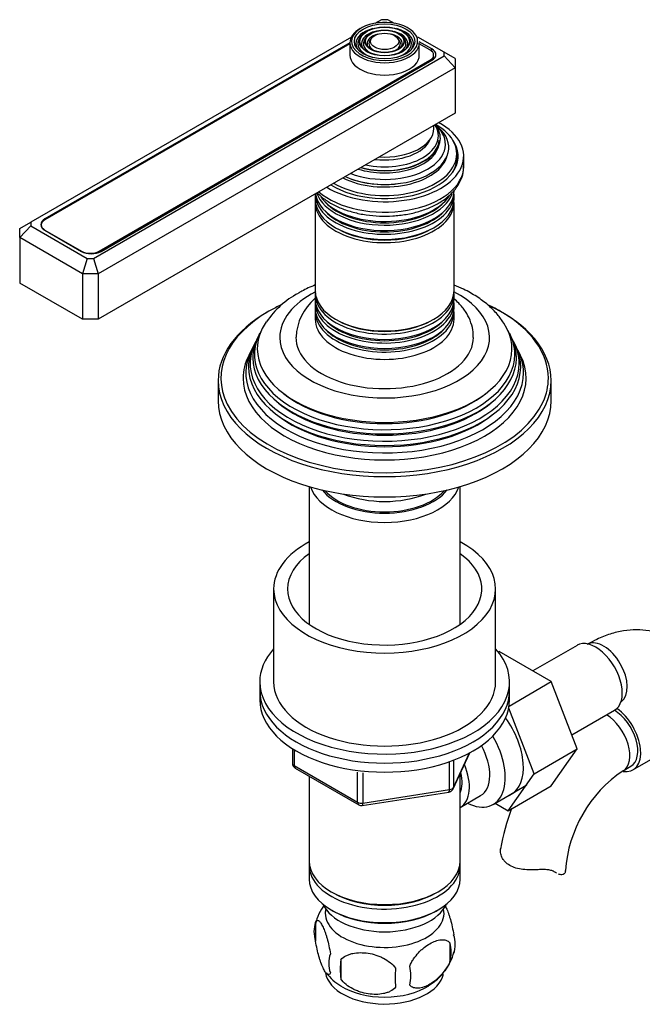
# Model space of a CAD drawing. Units: millimetres. Extents: x -401 to 1765, y 0 to 1384.
# Drawn here: x 1436 to 1548, y 42 to 220 of the extents above; entities that cross this region are included whole.
import ezdxf

# ---------------------------------------------------------------- set-up
doc = ezdxf.new("R2010")
doc.units = ezdxf.units.MM
for name, color, linetype in [('15796', 7, 'Continuous'), ('28366', 7, 'Continuous'), ('29773', 7, 'Continuous'), ('538', 7, 'Continuous'), ('7194', 7, 'Continuous'), ('9392', 7, 'Continuous'), ('9856', 7, 'Continuous'), ('__SSTK_FICHIERS_', 7, 'Continuous'), ('Défaut', 7, 'Continuous')]:
    doc.layers.add(name, color=color, linetype=linetype)

# ---------------------------------------------------------------- blocks, each defined once
blk = doc.blocks.new('SE1')
at = {"layer": '15796', "color": 7, "linetype": 'Continuous'}
for p, q in [((1536.42, 107.1), (1528.45, 102.5)), ((1522.22, 105.92), (1522.37, 106.01)), ((1531.78, 100.58), (1522.37, 106.01)), ((1524.17, 96.18), (1531.78, 100.58)), ((1536.44, 88.47), (1531.78, 100.58)), ((1528.67, 83.98), (1524.11, 95.81)), ((1535.48, 90.97), (1543.17, 95.41)), ((1546.49, 84.68), (1559.22, 92.02)), ((1528.67, 83.98), (1536.44, 88.47)), ((1531.76, 81.81), (1536.44, 88.47)), ((1544.7, 84.51), (1546.12, 85.32)), ((1523.98, 77.32), (1528.67, 83.98)), ((1523.98, 77.32), (1531.76, 81.81)), ((1521.66, 78.66), (1523.98, 77.32)), ((1532.42, 66.26), (1531.98, 66.52))]:
    blk.add_line(p, q, dxfattribs=at)
for centre, radius, start, end in [((1557.95, 64.89), 23.67, 124.0182, 175.9818), ((1558.01, 64.73), 35.82, 158.7482, 170.8877)]:
    blk.add_arc(centre, radius, start, end, dxfattribs=at)
for centre, major_axis, start_param, end_param in [((1539.79, 101.26), (3.38, -5.85), 0, 3.141593), ((1541.21, 102.07), (3, -5.2), 0.046052, 3.095541), ((1519.29, 89.42), (5.28, -9.14), 0, 1.748545), ((1541.7, 89.7), (-3, 5.2), 3.14593, 5.490159), ((1543.12, 90.52), (-3, 5.2), 3.141593, 5.490159), ((1543.12, 90.52), (-3.37, 5.85), 2.699315, 5.397695), ((1519.29, 89.42), (5.28, -9.14), 6.185788, 6.283185), ((1528.33, 66.55), (-6, 0), 3.069876, 3.13643)]:
    blk.add_ellipse(centre, major_axis=major_axis, ratio=0.57735, start_param=start_param, end_param=end_param, dxfattribs=at)
for points, knots in [([(1560.24, 97.97), (1560.2, 98.27), (1560.07, 99.31), (1559.48, 101.16), (1558.52, 103.29), (1557.22, 105.24), (1555.6, 106.92), (1553.68, 108.28), (1551.6, 109.23), (1549.4, 109.79), (1547.12, 109.96), (1544.76, 109.76), (1542.37, 109.19), (1540.13, 108.31), (1538.85, 107.62), (1538.21, 107.27)], [0, 0, 0, 0, 0.02744, 0.112564, 0.194518, 0.273589, 0.358904, 0.441119, 0.521282, 0.600652, 0.680537, 0.762331, 0.847077, 0.935167, 1, 1, 1, 1]), ([(1529.42, 66.7), (1528.95, 66.68), (1528.49, 66.67), (1527.57, 66.68), (1527.11, 66.7), (1526.23, 66.8), (1525.81, 66.88), (1525.01, 67.12), (1524.65, 67.27), (1523.98, 67.65), (1523.7, 67.88), (1523.34, 68.25), (1523.23, 68.38), (1523.04, 68.65), (1522.96, 68.79), (1522.82, 69.07), (1522.76, 69.22), (1522.68, 69.5), (1522.64, 69.65), (1522.59, 70.07), (1522.6, 70.35), (1522.67, 70.6)], [0, 0, 0, 0, 0.125, 0.125, 0.25, 0.25, 0.375, 0.375, 0.5, 0.5, 0.625, 0.625, 0.6875, 0.6875, 0.75, 0.75, 0.8125, 0.8125, 0.875, 0.875, 1, 1, 1, 1]), ([(1532.42, 66.26), (1532.26, 66.37), (1532.08, 66.46), (1531.76, 66.56), (1531.65, 66.59), (1531.41, 66.64), (1531.28, 66.66), (1531.02, 66.69), (1530.89, 66.7), (1530.61, 66.71), (1530.47, 66.72), (1530.03, 66.72), (1529.73, 66.71), (1529.42, 66.7)], [0, 0, 0, 0, 0.25, 0.25, 0.375, 0.375, 0.5, 0.5, 0.625, 0.625, 0.75, 0.75, 1, 1, 1, 1]), ([(1534.32, 66.3), (1534.29, 66.14), (1534.21, 66.02), (1533.99, 65.84), (1533.84, 65.79), (1533.49, 65.78), (1533.3, 65.82), (1533.1, 65.89)], [0, 0, 0, 0, 0.25, 0.25, 0.5, 0.5, 0.7452721, 0.7452721, 0.7452721, 0.7452721])]:
    blk.add_open_spline(points, degree=3, knots=knots, dxfattribs=at)
blk.add_open_spline([(1532.69, 66.09), (1532.6, 66.14), (1532.51, 66.19), (1532.42, 66.26)], degree=3, dxfattribs=at)
at = {"layer": '28366', "color": 7, "linetype": 'Continuous'}
blk.add_ellipse((1501.75, 138.08), major_axis=(12, 0), ratio=0.57735, start_param=3.607583, end_param=5.817195, dxfattribs=at)
at = {"layer": '29773', "color": 7, "linetype": 'Continuous'}
for p, q in [((1481.75, 117.26), (1481.75, 100.52)), ((1521.75, 100.52), (1521.75, 117.26))]:
    blk.add_line(p, q, dxfattribs=at)
for centre, major_axis, start_param, end_param in [((1501.75, 117.26), (-20, 0), 5.460152, 6.283185), ((1501.75, 117.26), (-20, 0), 0, 3.964626), ((1501.75, 117.26), (-17.5, 0), 5.602502, 6.283185), ((1501.75, 117.26), (-17.5, 0), 0, 3.822276), ((1501.75, 100.52), (-20, 0), 0, 3.141593)]:
    blk.add_ellipse(centre, major_axis=major_axis, ratio=0.57735, start_param=start_param, end_param=end_param, dxfattribs=at)
at = {"layer": '538', "color": 7, "linetype": 'Continuous'}
for p, q in [((1489.32, 57.26), (1489.32, 53.83)), ((1513.51, 53.52), (1513.51, 50.09)), ((1493.83, 50.48), (1493.83, 47.05))]:
    blk.add_line(p, q, dxfattribs=at)
for centre, radius, start, end in [((1498.84, 54.46), 9.89, 143.3158, 165.5418), ((1494.23, 55.55), 5.21, 160.7609, 199.2391), ((1509.18, 53.27), 5.29, 341.0886, 18.9114), ((1506.87, 51.81), 6.86, 345.5086, 14.4914), ((1496.75, 49.83), 5.08, 160.2544, 199.7456), ((1504.62, 54.4), 9.95, 300.5405, 345.3086), ((1512.66, 48.76), 18.91, 174.7965, 185.2035), ((1498.56, 53.71), 9.23, 217.3568, 239.3523), ((1519.58, 47.23), 15.95, 173.8261, 186.1739), ((1499.62, 47.62), 6.86, 345.5143, 14.4857)]:
    blk.add_arc(centre, radius, start, end, dxfattribs=at)
for centre, start_param, end_param in [((1501.75, 58.88), 0, 3.259496), ((1501.75, 58.88), 6.165281, 6.283185), ((1501.75, 48.68), 0.095401, 3.015781), ((1501.75, 49.93), 0.736694, 2.409908)]:
    blk.add_ellipse(centre, major_axis=(-10.7, 0), ratio=0.57735, start_param=start_param, end_param=end_param, dxfattribs=at)
for points, knots in [([(1512.55, 60.38), (1512.65, 60.21), (1512.75, 60.01), (1512.99, 59.51), (1513.11, 59.2), (1513.3, 58.69), (1513.36, 58.51), (1513.48, 58.13), (1513.54, 57.93), (1513.72, 57.32), (1513.83, 56.88), (1514.03, 55.95), (1514.11, 55.47), (1514.19, 54.98)], [0.3969217, 0.3969217, 0.3969217, 0.3969217, 0.5, 0.5, 0.625, 0.625, 0.6875, 0.6875, 0.75, 0.75, 0.875, 0.875, 1, 1, 1, 1]), ([(1489.32, 57.26), (1489.39, 57.45), (1489.48, 57.54), (1489.62, 57.59), (1489.68, 57.59), (1489.79, 57.56), (1489.84, 57.52), (1490.02, 57.39), (1490.14, 57.24), (1490.39, 56.85), (1490.52, 56.62), (1490.77, 56.07), (1490.9, 55.76), (1491.08, 55.25), (1491.14, 55.07), (1491.26, 54.69), (1491.32, 54.49), (1491.5, 53.88), (1491.61, 53.45), (1491.81, 52.51), (1491.9, 52.04), (1491.97, 51.55)], [0, 0, 0, 0, 0.125, 0.125, 0.1875, 0.1875, 0.25, 0.25, 0.375, 0.375, 0.5, 0.5, 0.625, 0.625, 0.6875, 0.6875, 0.75, 0.75, 0.875, 0.875, 1, 1, 1, 1]), ([(1491.97, 48.12), (1491.9, 47.93), (1491.81, 47.84), (1491.66, 47.79), (1491.61, 47.79), (1491.5, 47.82), (1491.44, 47.86), (1491.27, 47.99), (1491.15, 48.14), (1490.9, 48.52), (1490.77, 48.76), (1490.52, 49.31), (1490.39, 49.62), (1490.2, 50.13), (1490.14, 50.31), (1490.02, 50.69), (1489.96, 50.89), (1489.79, 51.5), (1489.68, 51.93), (1489.48, 52.87), (1489.39, 53.34), (1489.32, 53.83)], [0, 0, 0, 0, 0.125, 0.125, 0.1875, 0.1875, 0.25, 0.25, 0.375, 0.375, 0.5, 0.5, 0.625, 0.625, 0.6875, 0.6875, 0.75, 0.75, 0.875, 0.875, 1, 1, 1, 1]), ([(1506.26, 49.34), (1506.36, 49.56), (1506.47, 49.78), (1506.7, 50.21), (1506.83, 50.42), (1507.25, 51.03), (1507.55, 51.4), (1508.03, 51.92), (1508.19, 52.08), (1508.52, 52.39), (1508.69, 52.53), (1509.2, 52.94), (1509.54, 53.17), (1510.24, 53.57), (1510.58, 53.73), (1511.25, 53.97), (1511.59, 54.05), (1512.07, 54.09), (1512.22, 54.09), (1512.52, 54.06), (1512.66, 54.03), (1513.07, 53.89), (1513.31, 53.74), (1513.51, 53.52)], [0, 0, 0, 0, 0.0625, 0.0625, 0.125, 0.125, 0.25, 0.25, 0.3125, 0.3125, 0.375, 0.375, 0.5, 0.5, 0.625, 0.625, 0.75, 0.75, 0.8125, 0.8125, 0.875, 0.875, 1, 1, 1, 1]), ([(1493.83, 50.48), (1494.09, 50.77), (1494.42, 51.01), (1494.97, 51.29), (1495.17, 51.37), (1495.58, 51.51), (1495.79, 51.57), (1496.44, 51.7), (1496.9, 51.75), (1497.83, 51.76), (1498.3, 51.72), (1499.25, 51.58), (1499.72, 51.47), (1500.41, 51.25), (1500.64, 51.16), (1501.09, 50.98), (1501.32, 50.87), (1501.97, 50.54), (1502.38, 50.27), (1503.13, 49.66), (1503.46, 49.32), (1503.72, 48.94)], [0, 0, 0, 0, 0.125, 0.125, 0.1875, 0.1875, 0.25, 0.25, 0.375, 0.375, 0.5, 0.5, 0.625, 0.625, 0.6875, 0.6875, 0.75, 0.75, 0.875, 0.875, 1, 1, 1, 1]), ([(1513.51, 50.09), (1513.31, 49.65), (1513.07, 49.21), (1512.52, 48.4), (1512.22, 48.02), (1511.58, 47.34), (1511.25, 47.04), (1510.57, 46.49), (1510.23, 46.25), (1509.54, 45.86), (1509.19, 45.69), (1508.51, 45.46), (1508.18, 45.38), (1507.71, 45.34), (1507.55, 45.34), (1507.25, 45.37), (1507.11, 45.4), (1506.7, 45.53), (1506.45, 45.68), (1506.26, 45.91)], [0, 0, 0, 0, 0.125, 0.125, 0.25, 0.25, 0.375, 0.375, 0.5, 0.5, 0.625, 0.625, 0.75, 0.75, 0.8125, 0.8125, 0.875, 0.875, 1, 1, 1, 1]), ([(1503.72, 45.51), (1503.46, 45.22), (1503.13, 44.98), (1502.58, 44.7), (1502.38, 44.62), (1501.97, 44.48), (1501.76, 44.42), (1501.11, 44.28), (1500.65, 44.24), (1499.72, 44.23), (1499.25, 44.26), (1498.3, 44.41), (1497.83, 44.52), (1497.14, 44.74), (1496.91, 44.83), (1496.46, 45.01), (1496.23, 45.12), (1495.58, 45.45), (1495.17, 45.72), (1494.42, 46.33), (1494.09, 46.67), (1493.83, 47.05)], [0, 0, 0, 0, 0.125, 0.125, 0.1875, 0.1875, 0.25, 0.25, 0.375, 0.375, 0.5, 0.5, 0.625, 0.625, 0.6875, 0.6875, 0.75, 0.75, 0.875, 0.875, 1, 1, 1, 1])]:
    blk.add_open_spline(points, degree=3, knots=knots, dxfattribs=at)
at = {"layer": '7194', "color": 7, "linetype": 'Continuous'}
for p, q in [((1479.25, 100.52), (1479.25, 98.89)), ((1524.25, 98.89), (1524.25, 100.52))]:
    blk.add_line(p, q, dxfattribs=at)
for centre, start_param, end_param in [((1501.75, 100.52), 5.807303, 6.283185), ((1501.75, 100.52), 0, 3.617475), ((1501.75, 98.89), 0, 3.141593)]:
    blk.add_ellipse(centre, major_axis=(-22.5, 0), ratio=0.57735, start_param=start_param, end_param=end_param, dxfattribs=at)
at = {"layer": '9392', "color": 7, "linetype": 'Continuous'}
for p, q in [((1485.14, 88.5), (1485.14, 85.86)), ((1485.43, 88.32), (1485.43, 85.45)), ((1514.09, 81.26), (1517.11, 87.76)), ((1514.15, 81.53), (1517.02, 87.72)), ((1485.43, 85.45), (1496.86, 78.85)), ((1513.44, 81.12), (1513.44, 86.03)), ((1514.15, 86.32), (1514.15, 81.53)), ((1485.64, 84.99), (1497.07, 78.39)), ((1496.86, 78.85), (1496.86, 84.27)), ((1497.83, 84.13), (1497.83, 78.7)), ((1497.72, 78.27), (1513.34, 80.69)), ((1497.83, 78.7), (1513.44, 81.12))]:
    blk.add_line(p, q, dxfattribs=at)
for centre, start, end in [((1486.14, 85.86), 180, 240), ((1513.18, 81.68), 278.794, 300), ((1513.18, 81.68), 300, 335.1039), ((1497.57, 79.26), 240, 278.794)]:
    blk.add_arc(centre, 1, start, end, dxfattribs=at)
for centre, major_axis, ratio, start_param, end_param in [((1486.14, 85.86), (1, 0), 0.57735, 3.141593, 3.926991), ((1486.14, 85.86), (0.5, 0.866), 0.57735, 2.356194, 3.141593), ((1513.18, 81.68), (-0.153, 0.988), 0.211325, 3.141593, 4.080475), ((1513.18, 81.68), (1, 0), 0.57735, 4.974188, 6.021386), ((1513.18, 81.68), (-0.907, 0.421), 0.788675, 3.141593, 3.492472), ((1497.57, 79.26), (-1, 0), 0.57735, 0.785398, 1.832596), ((1497.57, 79.26), (0.5, 0.866), 0.57735, 2.356194, 3.141593), ((1497.57, 79.26), (-0.153, 0.988), 0.211325, 3.141593, 4.080475)]:
    blk.add_ellipse(centre, major_axis=major_axis, ratio=ratio, start_param=start_param, end_param=end_param, dxfattribs=at)
at = {"layer": '9856', "color": 7, "linetype": 'Continuous'}
for p, q in [((1479.25, 98.89), (1479.25, 97.26)), ((1524.25, 97.26), (1524.25, 98.89))]:
    blk.add_line(p, q, dxfattribs=at)
for centre in [(1501.75, 98.89), (1501.75, 97.26)]:
    blk.add_ellipse(centre, major_axis=(-22.5, 0), ratio=0.57735, start_param=0, end_param=3.141593, dxfattribs=at)
at = {"layer": '__SSTK_FICHIERS_', "color": 7, "linetype": 'Continuous'}
for p, q in [((1501.17, 219.8), (1499.96, 219.11)), ((1502.34, 219.8), (1501.17, 219.8)), ((1503.54, 219.11), (1502.34, 219.8)), ((1495.76, 216.68), (1437.99, 183.33)), ((1497.61, 216.96), (1497.34, 216.62)), ((1498.52, 216.73), (1498.26, 216.39)), ((1499.43, 216.49), (1499.17, 216.15)), ((1504.33, 216.15), (1504.07, 216.49)), ((1505.24, 216.39), (1504.98, 216.73)), ((1506.16, 216.62), (1505.89, 216.96)), ((1512.48, 213.95), (1507.74, 216.68)), ((1495.5, 215.64), (1440.54, 183.91)), ((1495.5, 215.47), (1440.55, 183.74)), ((1495.5, 215.65), (1495.5, 213.44)), ((1510.27, 214.53), (1507.99, 215.84)), ((1508, 213.44), (1508, 215.65)), ((1509.92, 214.36), (1508, 215.47)), ((1449.3, 176.8), (1512.48, 213.27)), ((1510.27, 214.1), (1510.27, 214.53)), ((1510.58, 212.71), (1510.58, 213.44)), ((1512.48, 213.27), (1512.48, 213.95)), ((1514.48, 212.79), (1512.48, 213.95)), ((1512.48, 213.27), (1514.48, 211.16)), ((1514.48, 211.16), (1450.13, 174.01)), ((1450.31, 178.11), (1509.92, 212.53)), ((1450.66, 178.07), (1510.27, 212.49)), ((1509.92, 212.29), (1509.92, 212.53)), ((1514.48, 212.79), (1514.48, 211.16)), ((1514.48, 211.16), (1514.48, 202.99)), ((1514.48, 202.99), (1450.13, 165.84)), ((1514.75, 194.83), (1514.75, 195.64)), ((1516, 193.36), (1516, 195.24)), ((1499.3, 190.28), (1499.35, 190.27)), ((1504.15, 190.27), (1504.2, 190.28)), ((1489.25, 188.37), (1489.25, 187.43)), ((1514.25, 187.43), (1514.25, 188.37)), ((1489.25, 186.86), (1489.25, 170.95)), ((1514.25, 170.95), (1514.25, 186.86)), ((1435.99, 182.17), (1437.99, 183.33)), ((1437.99, 183.33), (1437.99, 182.65)), ((1439.89, 182.83), (1439.89, 182.53)), ((1440.54, 183.74), (1440.54, 183.91)), ((1437.99, 182.65), (1435.99, 180.54)), ((1435.99, 180.54), (1435.99, 182.17)), ((1437.99, 182.65), (1448.13, 176.8)), ((1440.54, 181.87), (1447.12, 178.07)), ((1440.55, 181.91), (1447.13, 178.11)), ((1440.55, 181.91), (1440.55, 181.87)), ((1435.99, 180.54), (1435.99, 172.37)), ((1447.3, 174.01), (1435.99, 180.54)), ((1447.13, 178.07), (1447.13, 178.11)), ((1450.31, 178.11), (1450.31, 177.91)), ((1448.13, 176.8), (1447.3, 174.01)), ((1448.13, 176.8), (1449.3, 176.8)), ((1449.3, 176.8), (1450.13, 174.01)), ((1447.3, 174.01), (1447.3, 165.84)), ((1450.13, 174.01), (1447.3, 174.01)), ((1450.13, 174.01), (1450.13, 165.84)), ((1447.3, 165.84), (1435.99, 172.37)), ((1489.25, 170.38), (1489.25, 169.44)), ((1514.25, 169.44), (1514.25, 170.38)), ((1489.25, 168.78), (1489.25, 167.81)), ((1514.25, 167.81), (1514.25, 168.78)), ((1489.25, 167.15), (1489.25, 165.84)), ((1514.25, 165.84), (1514.25, 167.15)), ((1450.13, 165.84), (1447.3, 165.84)), ((1479.22, 163.25), (1478.94, 162.69)), ((1524.56, 162.69), (1524.28, 163.25)), ((1478.47, 161.75), (1478.2, 161.2)), ((1525.31, 161.2), (1525.03, 161.75)), ((1477.71, 160.22), (1477.25, 159.31)), ((1526.25, 159.31), (1525.8, 160.22)), ((1471.75, 154.82), (1471.75, 151.15)), ((1531.75, 151.15), (1531.75, 154.82)), ((1488.15, 135.71), (1488.15, 110.9)), ((1515.35, 110.9), (1515.35, 135.71)), ((1488.15, 83.54), (1488.15, 68.27)), ((1515.35, 68.27), (1515.35, 83.97)), ((1521.32, 78.47), (1527.37, 81.96)), ((1515.37, 77.92), (1519.04, 80.04)), ((1488.15, 67.46), (1488.15, 65.01)), ((1515.35, 65.01), (1515.35, 67.46)), ((1492.13, 62.72), (1492.49, 62.52)), ((1511.01, 62.52), (1511.37, 62.72)), ((1492.13, 59.45), (1492.49, 59.25)), ((1511.01, 59.25), (1511.37, 59.45))]:
    blk.add_line(p, q, dxfattribs=at)
for centre, radius, start, end in [((1493.86, 156.28), 16.19, 118.4798, 145.6964), ((1495.46, 162.22), 9.67, 130.6727, 177.6258)]:
    blk.add_arc(centre, radius, start, end, dxfattribs=at)
for centre, major_axis, start_param, end_param in [((1501.75, 215.65), (-6.25, 0), 5.497787, 6.283185), ((1501.75, 215.89), (5.95, 0), 0, 3.274793), ((1501.75, 215.49), (-5.17, 0), 5.136611, 6.283185), ((1501.75, 215.49), (-5.17, 0), 2.782638, 4.288167), ((1501.75, 215.49), (-4.83, 0), 5.862651, 6.283185), ((1501.75, 215.49), (-4.17, 0), 5.128852, 6.283185), ((1501.75, 215.49), (-3.83, 0), 5.862651, 6.283185), ((1501.75, 215.49), (-3.17, 0), 5.115902, 6.283185), ((1501.75, 215.49), (-3.17, 0), 2.820715, 4.308876), ((1501.75, 215.49), (-4.17, 0), 2.797175, 4.295926), ((1501.75, 215.49), (-3.83, 0), 2.065131, 3.562127), ((1501.75, 215.49), (-4.83, 0), 2.057274, 3.562127), ((1501.75, 215.65), (-6.25, 0), 0, 3.141593), ((1501.75, 215.89), (5.95, 0), 3.274793, 6.194291), ((1501.75, 215.49), (-5.17, 0), 0, 0.358955), ((1501.75, 215.49), (-4.83, 0), 0, 1.084318), ((1501.75, 215.49), (-4.17, 0), 0, 0.344417), ((1501.75, 215.49), (-3.83, 0), 0, 1.076461), ((1501.75, 215.49), (-3.17, 0), 0, 0.320878), ((1501.75, 215.49), (-2.83, 0), 5.862651, 6.283185), ((1501.75, 215.49), (-2.83, 0), 0, 1.063303), ((1501.75, 215.49), (-2.83, 0), 2.078289, 3.562127), ((1501.75, 215.89), (5.95, 0), 6.194291, 6.283185), ((1501.75, 213.44), (-6.25, 0), 0, 3.141593), ((1508.33, 213.44), (-2.25, 0), 2.356194, 3.926991), ((1508.5, 213.51), (-2.5, 0), 2.356194, 3.926991), ((1501.75, 195.24), (-14.25, 0), 0.750303, 3.962086), ((1501.75, 195.64), (-13, 0), 0.785398, 3.926991), ((1501.75, 196.79), (-11.55, 0), 0.919544, 3.816961), ((1501.75, 197.36), (-10.96, 0), 0.978453, 3.729829), ((1501.75, 198.89), (-9.68, 0), 1.208073, 3.504316), ((1501.75, 200.19), (8.88, 0), 0, 0.108015), ((1501.75, 198.4), (10.05, 0), 0, 0.443009), ((1501.75, 200.19), (8.88, 0), 4.604374, 6.283185), ((1501.75, 195.24), (-13.25, 0), 0.747653, 3.528041), ((1501.75, 197.88), (-9.85, 0), 1.06731, 2.965413), ((1501.75, 198.4), (10.05, 0), 4.26938, 6.283185), ((1501.75, 198.31), (-9.85, 0), 1.122703, 3.093769), ((1501.75, 199.44), (-8.5, 0), 1.364749, 2.911948), ((1501.75, 196.24), (-11.38, 0), 0.849267, 3.00465), ((1501.75, 194.01), (-13.25, 0), 3.221728, 3.336157), ((1501.75, 193.36), (14.25, 0), 3.729213, 6.283185), ((1501.75, 194.83), (-13, 0), 2.805547, 3.141593), ((1501.75, 194.01), (-12.9, 0), 3.056482, 3.141593), ((1501.75, 196.66), (-11.32, 0), 0.904411, 1.784645), ((1501.75, 188.37), (-12.5, 0), 0, 3.187332), ((1501.75, 189.03), (12.5, 0), 3.222471, 6.283185), ((1501.75, 190.01), (-12.5, 0), 0.195157, 2.933047), ((1501.75, 190.67), (12.5, 0), 3.546005, 5.921482), ((1501.75, 187.43), (12.5, 0), 3.141593, 6.283185), ((1501.75, 186.86), (-12.5, 0), 6.243798, 6.283185), ((1501.75, 186.86), (-12.5, 0), 0, 3.18098), ((1501.75, 190.2), (-12.1, 0), 0.482794, 2.658798), ((1501.75, 188.56), (-12.1, 0), 0.482794, 2.658798), ((1442.31, 182.89), (2.5, 0), 2.356194, 3.926991), ((1442.14, 182.83), (2.25, 0), 2.356194, 3.926991), ((1501.75, 187.07), (-12.05, 0), 0.794538, 2.347055), ((1448.89, 179.09), (-2.5, 0), 0.785398, 2.356194), ((1448.72, 179.03), (-2.25, 0), 0.785398, 2.356194), ((1501.75, 162.58), (-18.9, 0), 5.433782, 6.283185), ((1501.75, 162.58), (-18.9, 0), 0, 3.990996), ((1501.75, 170.95), (12.5, 0), 3.141593, 6.283185), ((1501.75, 170.38), (-12.5, 0), 6.229738, 6.283185), ((1501.75, 170.38), (-12.5, 0), 0, 3.19504), ((1501.75, 169.44), (12.5, 0), 3.141593, 6.283185), ((1501.75, 168.78), (-12.5, 0), 6.237446, 6.283185), ((1501.75, 168.78), (-12.5, 0), 0, 3.187332), ((1501.75, 155.23), (29.5, 0), 2.356194, 3.418547), ((1501.75, 154.82), (-30, 0), 5.497787, 6.283185), ((1501.75, 155.23), (29.5, 0), -4.016634, -3.926991), ((1501.75, 167.81), (12.5, 0), 3.141593, 6.283185), ((1501.75, 167.15), (-12.5, 0), 6.237446, 6.283185), ((1501.75, 167.15), (-12.5, 0), 0, 3.187332), ((1501.75, 154.82), (-30, 0), 3.141593, 4.035186), ((1501.75, 155.23), (29.5, 0), 0.784839, 0.87768), ((1501.75, 155.23), (29.5, 0), 0, 0.784839), ((1501.75, 160.51), (-22.94, 0), 5.908677, 6.283185), ((1501.75, 160.51), (-22.94, 0), 0, 3.498359), ((1501.75, 165.84), (-12.5, 0), 0, 3.141593), ((1501.75, 168.97), (-12.1, 0), 0.482794, 2.658798), ((1501.75, 170.6), (-12.05, 0), 0.794538, 2.347055), ((1501.75, 159.49), (23.45, 0), 2.81483, 6.283185), ((1501.75, 167.33), (-12.1, 0), 0.482794, 2.658798), ((1501.75, 159.49), (23.45, 0), 0, 0.326763), ((1501.75, 157.87), (24.23, 0), 2.825069, 6.283185), ((1501.75, 158.89), (-23.74, 0), 6.002006, 6.283185), ((1501.75, 158.89), (-23.74, 0), 0, 3.422772), ((1501.75, 162.58), (16, 0), 3.138109, 6.281735), ((1501.75, 157.87), (24.23, 0), 0, 0.316523), ((1501.75, 156.21), (25.03, 0), 2.825034, 6.283185), ((1501.75, 157.27), (-24.52, 0), 6.002006, 6.283185), ((1501.75, 157.27), (-24.52, 0), 0, 3.422772), ((1501.75, 156.21), (25.03, 0), 0, 0.316559), ((1501.75, 155.23), (-25.5, 0), 6.002006, 6.283185), ((1501.75, 155.23), (-25.5, 0), 0, 3.422772), ((1501.75, 154.82), (-30, 0), 0, 3.141593), ((1501.75, 155.23), (29.5, 0), 6.031827, 6.283185), ((1501.75, 151.15), (-30, 0), 0, 3.141593), ((1501.75, 155.23), (29.5, 0), 3.418547, 6.031827), ((1501.75, 158.35), (23.2, 0), 3.744233, 5.680545), ((1501.75, 159.99), (22.4, 0), 3.760836, 5.663942), ((1501.75, 156.72), (23.95, 0), 3.763961, 5.660817), ((1501.75, 137.1), (-13.6, 0), 0.187547, 2.954045), ((1501.75, 138.08), (12.4, 0), 3.572198, 5.85258), ((1501.75, 140.53), (13, 0), 4.106803, 5.317975), ((1516.07, 87.56), (-5.25, 9.09), 2.437045, 4.729866), ((1515.04, 86.97), (-4, 6.93), 3.141593, 4.67825), ((1511.37, 84.85), (-4, 6.93), 3.141593, 4.499263), ((1511.37, 84.85), (-3.07, 5.33), 3.514149, 4.275128), ((1501.75, 68.27), (13.6, 0), 3.141593, 6.283185), ((1501.75, 67.46), (-13.6, 0), 6.231169, 6.283185), ((1501.75, 67.46), (-13.6, 0), 0, 3.193609), ((1501.75, 65.01), (13.6, 0), 3.141593, 6.283185), ((1501.75, 67.86), (-13.1, 0), 0.785398, 2.356194), ((1501.75, 62.15), (-11.5, 0), 0.250403, 2.891189), ((1501.75, 64.6), (-13.1, 0), 0.785398, 2.356194)]:
    blk.add_ellipse(centre, major_axis=major_axis, ratio=0.57735, start_param=start_param, end_param=end_param, dxfattribs=at)
for major_axis in [(-5.46, 0), (4.54, 0), (-4.46, 0), (3.54, 0), (-3.46, 0), (2.54, 0)]:
    blk.add_ellipse((1501.75, 215.89), major_axis=major_axis, ratio=0.57735, dxfattribs=at)
for points, knots in [([(1489.6, 188.61), (1489.85, 188.36), (1490.57, 187.7), (1491.97, 186.73), (1493.9, 185.8), (1496.06, 185.09), (1498.39, 184.61), (1500.81, 184.39), (1503.25, 184.42), (1505.66, 184.7), (1507.96, 185.23), (1510.08, 186), (1511.98, 187), (1513.59, 188.22), (1514.81, 189.59), (1515.61, 191.08), (1516, 192.41), (1515.96, 193.16), (1515.95, 193.43)], [0.1711083, 0.1711083, 0.1711083, 0.1711083, 0.2018952, 0.2566279, 0.3123292, 0.3681917, 0.4239052, 0.4794745, 0.534991, 0.5905697, 0.6463046, 0.7023299, 0.758759, 0.8155998, 0.8723653, 0.9223293, 0.9757551, 1, 1, 1, 1]), ([(1489.24, 172.02), (1488.39, 171.68), (1487.31, 171.18), (1486.39, 170.66), (1486.14, 170.52)], [0.91170772, 0.91170772, 0.91170772, 0.91170772, 0.97933482, 1, 1, 1, 1]), ([(1523.22, 165.15), (1522.82, 165.73), (1522.07, 166.81), (1520.4, 168.45), (1518.37, 169.96), (1516.28, 171.14), (1514.86, 171.78), (1514.28, 172.01)], [0, 0, 0, 0, 0.0557292, 0.1226697, 0.1919827, 0.2629967, 0.3100526, 0.3100526, 0.3100526, 0.3100526]), ([(1517.71, 162.56), (1517.71, 163.06), (1517.69, 164.04), (1517.19, 165.69), (1516.34, 167.3), (1515.3, 168.58), (1514.54, 169.29), (1514.24, 169.54)], [0, 0, 0, 0, 0.0471636, 0.1096886, 0.1723603, 0.2369394, 0.2765781, 0.2765781, 0.2765781, 0.2765781])]:
    blk.add_open_spline(points, degree=3, knots=knots, dxfattribs=at)

msp = doc.modelspace()

# ---------------------------------------------------------------- block references
at = {"layer": 'Défaut'}
msp.add_blockref('SE1', (0, 0), dxfattribs=at)

doc.saveas('drawing.dxf')
